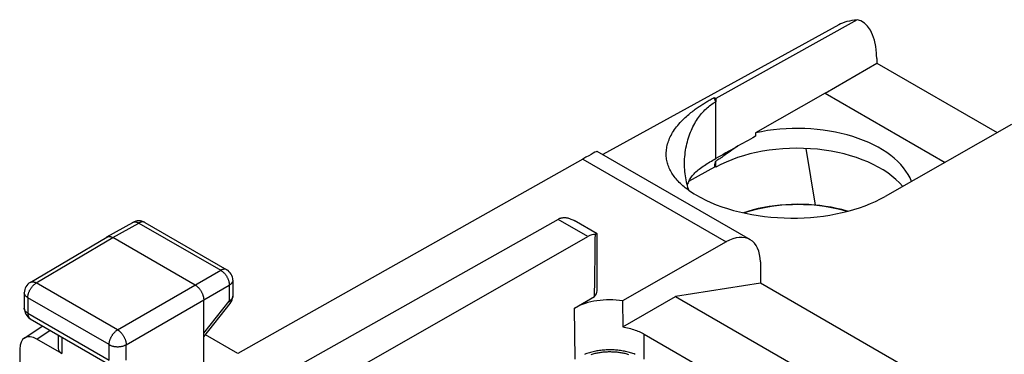
# Model space of a CAD drawing. Units: millimetres. Extents: x -16.7 to 16.6, y -25.7 to 27.9.
# Drawn here: x -16.7 to 3.6, y 21 to 27.9 of the extents above; entities that cross this region are included whole.
import ezdxf

# ---------------------------------------------------------------- set-up
doc = ezdxf.new("R2010")
doc.units = ezdxf.units.MM
doc.header["$LTSCALE"] = 23.1
doc.layers.get('0').update_dxf_attribs({"linetype": 'CONTINUOUS'})
for name, color, linetype in [('ASSI', 7, 'CONTINUOUS'), ('DRAFT', 7, 'CONTINUOUS'), ('RACCORDO', 7, 'CONTINUOUS'), ('SUPERFICI', 7, 'CONTINUOUS')]:
    doc.layers.add(name, color=color, linetype=linetype)

msp = doc.modelspace()

# ---------------------------------------------------------------- linework, layer by layer
at = {"color": 7, "linetype": 'CONTINUOUS'}
for p, q in [((-2.371, 26.168), (-2.405, 26.255)), ((-2.405, 26.255), (-2.371, 26.235)), ((-2.371, 26.235), (-2.371, 26.168)), ((-4.823, 25.146), (-1.661, 23.32)), ((-5.118, 24.982), (-12.24, 20.971)), ((-14.941, 23.375), (-14.406, 23.676)), ((-14.158, 23.675), (-12.467, 22.699)), ((-5.626, 23.738), (-10.963, 20.729)), ((-4.822, 23.441), (-5.294, 23.713)), ((-9.623, 20.75), (-5.01, 23.382)), ((-4.822, 22.263), (-4.822, 23.44)), ((-16.525, 22.438), (-14.942, 23.374)), ((-14.942, 23.374), (-14.941, 23.375)), ((-13.119, 22.382), (-14.816, 23.362)), ((-2.159, 23.274), (-4.294, 22.055)), ((-1.45, 22.86), (-1.447, 22.42)), ((-12.342, 22.482), (-12.342, 22.155)), ((-1.447, 22.42), (-3.201, 22.149)), ((1.706, 20.6), (-1.447, 22.42)), ((-16.648, 22.223), (-16.648, 21.903)), ((-12.943, 20.565), (-12.943, 22.076)), ((-12.943, 21.314), (-12.397, 21.999)), ((-5.285, 21.908), (-4.874, 22.143)), ((-4.294, 22.055), (-4.292, 21.518)), ((-4.292, 21.518), (-3.201, 22.149)), ((-3.201, 22.149), (-0.176, 20.402)), ((-16.523, 21.686), (-14.845, 20.717)), ((-16.647, 21.286), (-16.266, 21.538)), ((-15.945, 21.352), (-15.945, 21.073)), ((-12.24, 20.971), (-12.908, 21.357)), ((-3.846, 21.368), (-1.181, 19.829)), ((-15.872, 20.968), (-16.389, 21.266)), ((-16.742, 21.062), (-16.742, -14.571))]:
    msp.add_line(p, q, dxfattribs=at)
at = {"color": 250, "linetype": 'CONTINUOUS'}
for p, q in [((-2.371, 24.993), (-2.371, 26.168)), ((-5.118, 24.982), (-2.159, 23.274)), ((-14.816, 23.362), (-14.282, 23.663)), ((-14.282, 23.663), (-12.591, 22.687)), ((-14.158, 23.675), (-14.161, 23.677)), ((-5.01, 23.382), (-5.626, 23.738)), ((-16.399, 22.427), (-14.816, 23.362)), ((-14.721, 21.458), (-12.591, 22.687)), ((-14.721, 21.458), (-16.399, 22.427)), ((-14.544, 21.151), (-12.414, 22.381)), ((-12.414, 22.381), (-12.414, 22.053)), ((-16.575, 22.121), (-16.575, 21.801)), ((-14.896, 21.152), (-16.575, 22.121)), ((-12.943, 21.39), (-12.414, 22.053)), ((-16.575, 21.801), (-14.896, 20.831)), ((-16.389, 21.266), (-16.112, 21.449)), ((-15.872, 21.31), (-15.872, 20.968)), ((-14.896, 20.831), (-14.896, 21.152)), ((-14.544, 20.831), (-14.544, 21.151))]:
    msp.add_line(p, q, dxfattribs=at)
at = {"color": 7, "linetype": 'CONTINUOUS'}
for points in [[(-3.209, 24.595), (-3.229, 24.621), (-3.246, 24.645), (-3.263, 24.67), (-3.279, 24.695), (-3.293, 24.72), (-3.307, 24.745), (-3.32, 24.77), (-3.332, 24.796), (-3.342, 24.822), (-3.352, 24.848), (-3.361, 24.875), (-3.369, 24.901), (-3.375, 24.928), (-3.381, 24.955), (-3.386, 24.983), (-3.389, 25.01), (-3.392, 25.038), (-3.393, 25.066), (-3.394, 25.094), (-3.393, 25.122), (-3.391, 25.151), (-3.388, 25.179), (-3.384, 25.208), (-3.379, 25.237), (-3.373, 25.266), (-3.365, 25.295), (-3.356, 25.324), (-3.346, 25.354), (-3.335, 25.383), (-3.323, 25.413), (-3.309, 25.443), (-3.294, 25.472), (-3.278, 25.502), (-3.261, 25.532), (-3.242, 25.562), (-3.222, 25.591), (-3.201, 25.62), (-3.179, 25.649), (-3.157, 25.678), (-3.133, 25.707), (-3.108, 25.735), (-3.082, 25.762), (-3.056, 25.789), (-3.03, 25.815), (-3.004, 25.84), (-2.978, 25.863), (-2.953, 25.885), (-2.929, 25.906), (-2.905, 25.926), (-2.882, 25.945), (-2.859, 25.962), (-2.837, 25.979), (-2.816, 25.995), (-2.795, 26.011), (-2.775, 26.025), (-2.755, 26.039), (-2.735, 26.053), (-2.716, 26.066), (-2.697, 26.079), (-2.679, 26.091), (-2.66, 26.103), (-2.641, 26.115), (-2.622, 26.127), (-2.603, 26.139), (-2.584, 26.151), (-2.565, 26.163), (-2.545, 26.175), (-2.526, 26.186), (-2.506, 26.198), (-2.486, 26.209), (-2.466, 26.221), (-2.445, 26.232), (-2.425, 26.244), (-2.405, 26.255)], [(-3.016, 24.886), (-3.016, 24.899), (-3.015, 24.944), (-3.013, 24.988), (-3.01, 25.033), (-3.005, 25.078), (-3, 25.122), (-2.993, 25.167), (-2.986, 25.211), (-2.977, 25.254), (-2.968, 25.297), (-2.957, 25.34), (-2.945, 25.382), (-2.933, 25.423), (-2.92, 25.463), (-2.905, 25.503), (-2.89, 25.541), (-2.875, 25.579), (-2.858, 25.615), (-2.841, 25.651), (-2.823, 25.686), (-2.805, 25.719), (-2.786, 25.751), (-2.766, 25.783), (-2.746, 25.813), (-2.726, 25.842), (-2.705, 25.871), (-2.684, 25.898), (-2.662, 25.924), (-2.64, 25.949), (-2.618, 25.974), (-2.595, 25.997), (-2.572, 26.019), (-2.548, 26.041), (-2.524, 26.062), (-2.5, 26.081), (-2.475, 26.1), (-2.45, 26.119), (-2.424, 26.136), (-2.398, 26.153), (-2.371, 26.168)], [(-2.922, 24.331), (-2.932, 24.361), (-2.944, 24.399), (-2.956, 24.437), (-2.966, 24.476), (-2.975, 24.516), (-2.984, 24.556), (-2.992, 24.597), (-2.998, 24.639), (-3.004, 24.681), (-3.008, 24.724), (-3.012, 24.767), (-3.014, 24.811), (-3.015, 24.855), (-3.016, 24.886)], [(-2.781, 24.242), (-2.815, 24.262), (-2.848, 24.282), (-2.88, 24.303), (-2.911, 24.324), (-2.941, 24.345), (-2.97, 24.367), (-2.999, 24.388), (-3.026, 24.41), (-3.052, 24.433), (-3.078, 24.455), (-3.102, 24.478), (-3.126, 24.502), (-3.148, 24.525), (-3.17, 24.548), (-3.191, 24.572), (-3.209, 24.595)], [(0.351, 23.906), (0.34, 23.909), (0.232, 23.939), (0.121, 23.965), (0.009, 23.988), (-0.104, 24.007), (-0.219, 24.023), (-0.335, 24.035), (-0.452, 24.043), (-0.569, 24.048), (-0.687, 24.05), (-0.804, 24.047), (-0.921, 24.042), (-1.038, 24.032), (-1.153, 24.02), (-1.268, 24.003), (-1.381, 23.983), (-1.492, 23.96), (-1.601, 23.933), (-1.708, 23.903), (-1.8, 23.874)], [(-5.593, 23.755), (-5.582, 23.76), (-5.571, 23.764), (-5.56, 23.767), (-5.548, 23.77), (-5.535, 23.772), (-5.523, 23.774), (-5.51, 23.775), (-5.496, 23.775), (-5.483, 23.775), (-5.469, 23.774), (-5.454, 23.772), (-5.439, 23.77), (-5.424, 23.767), (-5.409, 23.763), (-5.393, 23.758), (-5.377, 23.752), (-5.36, 23.746), (-5.343, 23.738), (-5.325, 23.73), (-5.308, 23.721), (-5.294, 23.713)], [(-14.941, 23.375), (-14.938, 23.376), (-14.932, 23.379)], [(-14.932, 23.379), (-14.926, 23.381), (-14.919, 23.383), (-14.912, 23.385), (-14.905, 23.386), (-14.897, 23.386), (-14.89, 23.386), (-14.882, 23.385), (-14.874, 23.384), (-14.866, 23.382), (-14.858, 23.38), (-14.85, 23.378), (-14.842, 23.374), (-14.833, 23.371), (-14.825, 23.367), (-14.816, 23.362)], [(-4.822, 23.441), (-4.822, 23.441), (-4.823, 23.441), (-4.825, 23.441), (-4.828, 23.44), (-4.831, 23.439), (-4.835, 23.438), (-4.84, 23.436), (-4.845, 23.434), (-4.851, 23.432), (-4.857, 23.429)], [(-4.822, 23.44), (-4.822, 23.44), (-4.822, 23.441)], [(-13.119, 22.382), (-13.111, 22.377), (-13.103, 22.371), (-13.094, 22.366), (-13.086, 22.359), (-13.078, 22.352), (-13.07, 22.345), (-13.062, 22.337), (-13.054, 22.33), (-13.046, 22.321), (-13.038, 22.313), (-13.031, 22.304), (-13.024, 22.295), (-13.017, 22.285), (-13.01, 22.275), (-13.004, 22.265), (-12.997, 22.255), (-12.991, 22.245), (-12.986, 22.235), (-12.98, 22.224), (-12.975, 22.213), (-12.971, 22.202), (-12.966, 22.192), (-12.962, 22.181), (-12.959, 22.17), (-12.955, 22.159), (-12.952, 22.148), (-12.95, 22.138), (-12.948, 22.127), (-12.946, 22.116), (-12.944, 22.106), (-12.943, 22.096), (-12.943, 22.086), (-12.943, 22.076)], [(-4.292, 21.518), (-4.259, 21.512), (-4.226, 21.506), (-4.193, 21.499), (-4.161, 21.491), (-4.129, 21.483), (-4.098, 21.474), (-4.067, 21.465), (-4.037, 21.454), (-4.008, 21.444), (-3.979, 21.432), (-3.951, 21.421), (-3.923, 21.408), (-3.897, 21.395), (-3.871, 21.382), (-3.846, 21.368)]]:
    msp.add_lwpolyline(points, dxfattribs=at)
at = {"color": 250, "linetype": 'CONTINUOUS'}
for points in [[(0.334, 23.901), (0.292, 23.914), (0.191, 23.941), (0.088, 23.965), (-0.017, 23.986), (-0.124, 24.003), (-0.232, 24.018), (-0.341, 24.029), (-0.451, 24.037), (-0.562, 24.042), (-0.673, 24.044), (-0.784, 24.042), (-0.895, 24.037), (-1.005, 24.029), (-1.114, 24.018), (-1.222, 24.004), (-1.329, 23.986), (-1.434, 23.965), (-1.537, 23.942), (-1.638, 23.915), (-1.736, 23.885), (-1.781, 23.87)], [(-14.406, 23.676), (-14.403, 23.678), (-14.397, 23.681), (-14.391, 23.683), (-14.384, 23.685), (-14.377, 23.686), (-14.37, 23.687), (-14.363, 23.688), (-14.355, 23.688), (-14.347, 23.687), (-14.339, 23.686), (-14.331, 23.684), (-14.323, 23.682), (-14.315, 23.679), (-14.307, 23.676), (-14.299, 23.672), (-14.29, 23.668), (-14.282, 23.663)], [(-14.161, 23.677), (-14.167, 23.68), (-14.173, 23.682), (-14.18, 23.684), (-14.187, 23.686), (-14.194, 23.686), (-14.201, 23.687), (-14.209, 23.687), (-14.217, 23.686), (-14.224, 23.685), (-14.232, 23.684), (-14.24, 23.681), (-14.249, 23.679), (-14.257, 23.676), (-14.265, 23.672), (-14.274, 23.668), (-14.282, 23.663)], [(-12.467, 22.699), (-12.47, 22.7), (-12.476, 22.703), (-12.482, 22.706), (-12.489, 22.708), (-12.496, 22.709), (-12.503, 22.71), (-12.51, 22.711), (-12.518, 22.711), (-12.526, 22.71), (-12.534, 22.709), (-12.541, 22.707), (-12.55, 22.705), (-12.558, 22.702), (-12.566, 22.699), (-12.574, 22.696), (-12.583, 22.692), (-12.591, 22.687)], [(-12.591, 22.687), (-12.583, 22.682), (-12.574, 22.677), (-12.566, 22.671), (-12.557, 22.664), (-12.549, 22.657), (-12.541, 22.65), (-12.533, 22.643), (-12.525, 22.635), (-12.517, 22.626), (-12.51, 22.618), (-12.502, 22.609), (-12.495, 22.6), (-12.488, 22.59), (-12.481, 22.581), (-12.475, 22.571), (-12.469, 22.561), (-12.463, 22.55), (-12.457, 22.54), (-12.452, 22.529), (-12.447, 22.519), (-12.442, 22.508), (-12.438, 22.497), (-12.434, 22.486), (-12.43, 22.475), (-12.427, 22.464), (-12.424, 22.453), (-12.421, 22.443), (-12.419, 22.432), (-12.417, 22.422), (-12.416, 22.411), (-12.415, 22.401), (-12.414, 22.391), (-12.414, 22.381)], [(-16.575, 22.121), (-16.575, 22.131), (-16.574, 22.141), (-16.573, 22.151), (-16.572, 22.161), (-16.57, 22.172), (-16.568, 22.183), (-16.565, 22.193), (-16.562, 22.204), (-16.559, 22.215), (-16.555, 22.226), (-16.551, 22.236), (-16.547, 22.247), (-16.542, 22.258), (-16.537, 22.269), (-16.532, 22.279), (-16.526, 22.29), (-16.52, 22.3), (-16.514, 22.31), (-16.508, 22.32), (-16.501, 22.33), (-16.494, 22.339), (-16.487, 22.348), (-16.48, 22.357), (-16.472, 22.366), (-16.465, 22.374), (-16.457, 22.382), (-16.449, 22.39), (-16.441, 22.397), (-16.432, 22.404), (-16.424, 22.41), (-16.416, 22.416), (-16.408, 22.422), (-16.399, 22.427)], [(-16.525, 22.438), (-16.522, 22.441), (-16.515, 22.443), (-16.509, 22.446), (-16.502, 22.448), (-16.495, 22.449), (-16.488, 22.45), (-16.481, 22.451), (-16.473, 22.45), (-16.465, 22.45), (-16.457, 22.449), (-16.449, 22.447), (-16.441, 22.445), (-16.433, 22.442), (-16.424, 22.439), (-16.416, 22.435), (-16.408, 22.431), (-16.399, 22.427)], [(-12.342, 22.482), (-12.342, 22.479), (-12.343, 22.473), (-12.344, 22.466), (-12.345, 22.459), (-12.348, 22.452), (-12.35, 22.446), (-12.354, 22.439), (-12.357, 22.433), (-12.362, 22.426), (-12.367, 22.42), (-12.372, 22.414), (-12.378, 22.408), (-12.384, 22.402), (-12.391, 22.397), (-12.398, 22.391), (-12.406, 22.386), (-12.414, 22.381)], [(-16.575, 22.121), (-16.583, 22.126), (-16.591, 22.131), (-16.598, 22.137), (-16.605, 22.142), (-16.611, 22.148), (-16.617, 22.154), (-16.623, 22.16), (-16.628, 22.166), (-16.632, 22.173), (-16.636, 22.179), (-16.639, 22.186), (-16.642, 22.192), (-16.645, 22.199), (-16.646, 22.206), (-16.647, 22.213), (-16.648, 22.219), (-16.648, 22.223)], [(-12.342, 22.155), (-12.342, 22.152), (-12.343, 22.145), (-12.344, 22.138), (-12.345, 22.131), (-12.348, 22.125), (-12.35, 22.118), (-12.354, 22.111), (-12.357, 22.105), (-12.362, 22.099), (-12.367, 22.092), (-12.372, 22.086), (-12.378, 22.08), (-12.384, 22.074), (-12.391, 22.069), (-12.398, 22.063), (-12.406, 22.058), (-12.414, 22.053)], [(-12.414, 22.053), (-12.41, 22.047), (-12.407, 22.042), (-12.404, 22.037), (-12.401, 22.031), (-12.399, 22.027), (-12.397, 22.022), (-12.395, 22.018), (-12.394, 22.014), (-12.394, 22.01), (-12.394, 22.007), (-12.394, 22.004), (-12.395, 22.002), (-12.396, 21.999), (-12.397, 21.999)], [(-16.575, 21.801), (-16.583, 21.806), (-16.591, 21.811), (-16.598, 21.816), (-16.605, 21.822), (-16.611, 21.827), (-16.617, 21.833), (-16.623, 21.839), (-16.628, 21.846), (-16.632, 21.852), (-16.636, 21.858), (-16.639, 21.865), (-16.642, 21.872), (-16.645, 21.878), (-16.646, 21.885), (-16.647, 21.892), (-16.648, 21.899), (-16.648, 21.903)], [(-16.575, 21.801), (-16.575, 21.792), (-16.574, 21.783), (-16.573, 21.775), (-16.572, 21.767), (-16.571, 21.759), (-16.569, 21.751), (-16.567, 21.744), (-16.564, 21.737), (-16.561, 21.73), (-16.558, 21.724), (-16.555, 21.718), (-16.551, 21.712), (-16.547, 21.707), (-16.543, 21.702), (-16.538, 21.697), (-16.534, 21.693), (-16.528, 21.69), (-16.523, 21.686)], [(-14.896, 21.152), (-14.896, 21.162), (-14.896, 21.172), (-14.895, 21.182), (-14.893, 21.192), (-14.891, 21.203), (-14.889, 21.213), (-14.887, 21.224), (-14.884, 21.235), (-14.88, 21.246), (-14.877, 21.256), (-14.873, 21.267), (-14.868, 21.278), (-14.864, 21.289), (-14.859, 21.299), (-14.853, 21.31), (-14.848, 21.32), (-14.842, 21.331), (-14.836, 21.341), (-14.829, 21.351), (-14.823, 21.36), (-14.816, 21.37), (-14.809, 21.379), (-14.801, 21.388), (-14.794, 21.397), (-14.786, 21.405), (-14.778, 21.413), (-14.77, 21.42), (-14.762, 21.428), (-14.754, 21.434), (-14.746, 21.441), (-14.737, 21.447), (-14.729, 21.452), (-14.721, 21.458)], [(-14.721, 21.458), (-14.712, 21.452), (-14.704, 21.447), (-14.696, 21.441), (-14.687, 21.434), (-14.679, 21.428), (-14.671, 21.42), (-14.663, 21.413), (-14.655, 21.405), (-14.648, 21.397), (-14.64, 21.388), (-14.633, 21.379), (-14.625, 21.37), (-14.618, 21.36), (-14.612, 21.351), (-14.605, 21.341), (-14.599, 21.33), (-14.593, 21.32), (-14.587, 21.31), (-14.582, 21.299), (-14.577, 21.288), (-14.572, 21.278), (-14.568, 21.267), (-14.564, 21.256), (-14.56, 21.245), (-14.557, 21.234), (-14.554, 21.224), (-14.551, 21.213), (-14.549, 21.202), (-14.547, 21.192), (-14.546, 21.181), (-14.545, 21.171), (-14.544, 21.161), (-14.544, 21.151)], [(-14.896, 21.152), (-14.888, 21.147), (-14.879, 21.143), (-14.87, 21.139), (-14.86, 21.135), (-14.85, 21.131), (-14.84, 21.127), (-14.829, 21.124), (-14.818, 21.121), (-14.807, 21.119), (-14.796, 21.117), (-14.785, 21.115), (-14.773, 21.113), (-14.762, 21.112), (-14.75, 21.111), (-14.738, 21.11), (-14.726, 21.11), (-14.714, 21.11), (-14.703, 21.11), (-14.691, 21.111), (-14.679, 21.112), (-14.667, 21.113), (-14.656, 21.114), (-14.644, 21.116), (-14.633, 21.119), (-14.622, 21.121), (-14.611, 21.124), (-14.601, 21.127), (-14.59, 21.13), (-14.58, 21.134), (-14.571, 21.138), (-14.561, 21.142), (-14.552, 21.147), (-14.544, 21.151)]]:
    msp.add_lwpolyline(points, dxfattribs=at)
at = {"color": 7, "linetype": 'CONTINUOUS'}
for centre, start, end in [((-14.283, 23.459), 59.9984, 119.4237), ((-12.592, 22.482), 0, 59.9984), ((-16.398, 22.223), 120.5789, 179.9996), ((-12.592, 22.155), 321.4448, 0.0001), ((-16.398, 21.903), 179.9981, 239.9984)]:
    msp.add_arc(centre, 0.25, start, end, dxfattribs=at)
for centre, major_axis, ratio, start_param, end_param in [((-5.829, 24.572), (1.006, 0.574), 0.005269, 0.00308, 0.782709), ((-0.835, 25.326), (2.752, -0.041), 0.567226, -2.347816, -0.766942), ((-5.629, 23.329), (0.252, 0.432), 0.580681, 0.68904, 0.782572), ((-5.009, 22.971), (0.247, 0.435), 0.582348, 0.326841, 0.775189), ((-5.275, 62.727), (-0.319, 42.571), 0.007557, -2.834924, -2.746928), ((-2.157, 22.451), (0.493, 0.87), 0.582348, 5.493396, 7.058374), ((-5.275, 22.265), (0.453, -0.002), 0.574019, -0.480142, 0.002876), ((-4.563, 21.491), (1.021, -0.005), 0.574019, 1.306688, 2.359019), ((-16.389, 20.857), (-0.25, 0.434), 0.576804, -0.783773, 0.78611), ((-15.695, 21.081), (0.25, 0.012), 0.606764, 3.11252, 3.897918)]:
    msp.add_ellipse(centre, major_axis=major_axis, ratio=ratio, start_param=start_param, end_param=end_param, dxfattribs=at)
at = {"layer": 'ASSI', "color": 7, "linetype": 'CONTINUOUS'}
for p, q in [((-0.109, 26.343), (0.952, 26.966)), ((-0.109, 26.343), (-1.552, 25.524)), ((-0.109, 26.343), (2.364, 24.915)), ((-1.552, 25.524), (-1.552, 25.453))]:
    msp.add_line(p, q, dxfattribs=at)
at = {"layer": 'ASSI', "color": 250, "linetype": 'CONTINUOUS'}
msp.add_line((-2.928, 24.524), (-2.39, 24.824), dxfattribs=at)
at = {"layer": 'ASSI', "color": 7, "linetype": 'CONTINUOUS'}
for points in [[(-1.923, 25.245), (-1.949, 25.228), (-1.979, 25.207), (-2.01, 25.186), (-2.039, 25.166), (-2.068, 25.145)], [(-2.068, 25.145), (-2.176, 25.068), (-2.201, 25.051), (-2.225, 25.034), (-2.248, 25.019), (-2.27, 25.004), (-2.29, 24.991), (-2.309, 24.979), (-2.327, 24.968), (-2.343, 24.959), (-2.358, 24.95), (-2.371, 24.943)], [(-2.39, 24.824), (-2.39, 24.835), (-2.389, 24.845), (-2.389, 24.856), (-2.388, 24.867), (-2.387, 24.877), (-2.385, 24.887), (-2.383, 24.897), (-2.382, 24.907), (-2.379, 24.916), (-2.377, 24.925), (-2.374, 24.934), (-2.371, 24.943)]]:
    msp.add_lwpolyline(points, dxfattribs=at)
for centre, major_axis, ratio, start_param, end_param in [((-0.674, 24.241), (2.4, -0.018), 0.572328, 0.21846, 1.949345), ((-24.418, 12.144), (40.514, 22.986), 0.007623, 0.96677, 0.991077)]:
    msp.add_ellipse(centre, major_axis=major_axis, ratio=ratio, start_param=start_param, end_param=end_param, dxfattribs=at)
at = {"layer": 'DRAFT', "color": 7, "linetype": 'CONTINUOUS'}
for p, q in [((0.952, 26.966), (3.442, 25.529)), ((-0.513, 25.203), (-0.315, 24.033)), ((-2.371, 24.813), (-2.39, 24.824)), ((-2.371, 24.813), (-2.371, 24.943))]:
    msp.add_line(p, q, dxfattribs=at)
at = {"layer": 'DRAFT', "color": 250, "linetype": 'CONTINUOUS'}
for p, q in [((-5.277, 20.854), (-5.285, 21.908)), ((-3.85, 20.854), (-3.846, 21.368))]:
    msp.add_line(p, q, dxfattribs=at)
at = {"layer": 'DRAFT', "color": 7, "linetype": 'CONTINUOUS'}
msp.add_ellipse((-0.674, 23.833), major_axis=(2.4, -0.018), ratio=0.572328, start_param=0.4527, end_param=2.360483, dxfattribs=at)
at = {"layer": 'RACCORDO', "color": 7, "linetype": 'CONTINUOUS'}
for p, q in [((0.546, 27.861), (-2.371, 26.235)), ((0.168, 27.752), (-4.704, 25.077)), ((0.952, 27.057), (0.952, 26.966)), ((3.732, 25.694), (1.13, 24.214))]:
    msp.add_line(p, q, dxfattribs=at)
for points in [[(0.952, 27.057), (0.952, 27.071), (0.952, 27.085), (0.951, 27.099), (0.951, 27.113), (0.95, 27.127), (0.95, 27.142), (0.949, 27.156), (0.948, 27.17)], [(-2.923, 24.533), (-2.912, 24.553), (-2.9, 24.574), (-2.887, 24.594), (-2.872, 24.615), (-2.856, 24.636), (-2.839, 24.657), (-2.82, 24.677), (-2.8, 24.698), (-2.779, 24.718), (-2.757, 24.738), (-2.734, 24.758), (-2.71, 24.778), (-2.685, 24.797), (-2.659, 24.816), (-2.632, 24.835), (-2.605, 24.853), (-2.577, 24.871), (-2.549, 24.889), (-2.52, 24.907), (-2.49, 24.925), (-2.461, 24.942), (-2.431, 24.959), (-2.401, 24.977), (-2.371, 24.993)], [(-4.033, 20.951), (-4.056, 20.96), (-4.081, 20.968), (-4.105, 20.977), (-4.13, 20.984), (-4.155, 20.992), (-4.18, 20.998), (-4.206, 21.005), (-4.231, 21.01), (-4.257, 21.016), (-4.283, 21.021), (-4.31, 21.025), (-4.336, 21.029), (-4.363, 21.033), (-4.39, 21.036), (-4.417, 21.039), (-4.444, 21.041), (-4.471, 21.042), (-4.498, 21.044), (-4.525, 21.044), (-4.552, 21.045), (-4.58, 21.044), (-4.607, 21.044), (-4.634, 21.043), (-4.661, 21.041), (-4.689, 21.039), (-4.716, 21.037), (-4.743, 21.034), (-4.77, 21.03), (-4.797, 21.026), (-4.823, 21.022), (-4.85, 21.017), (-4.876, 21.012), (-4.903, 21.006), (-4.929, 21), (-4.955, 20.993), (-4.98, 20.986), (-5.005, 20.978), (-5.031, 20.97), (-5.055, 20.961), (-5.08, 20.952)]]:
    msp.add_lwpolyline(points, dxfattribs=at)
at = {"layer": 'RACCORDO', "color": 250, "linetype": 'CONTINUOUS'}
msp.add_lwpolyline([(-4.941, 20.952), (-4.921, 20.958), (-4.901, 20.963), (-4.882, 20.968), (-4.861, 20.973), (-4.841, 20.978), (-4.82, 20.982), (-4.8, 20.986), (-4.779, 20.99), (-4.758, 20.993), (-4.737, 20.996), (-4.715, 20.999), (-4.694, 21.001), (-4.672, 21.003), (-4.651, 21.005), (-4.629, 21.006), (-4.608, 21.007), (-4.586, 21.008), (-4.564, 21.008), (-4.543, 21.008), (-4.521, 21.007), (-4.499, 21.007), (-4.478, 21.006), (-4.456, 21.004), (-4.435, 21.003), (-4.414, 21.001), (-4.393, 20.998), (-4.372, 20.996), (-4.351, 20.993), (-4.33, 20.989), (-4.309, 20.986), (-4.289, 20.982), (-4.269, 20.977), (-4.249, 20.973), (-4.229, 20.968), (-4.21, 20.963), (-4.191, 20.957), (-4.172, 20.951)], dxfattribs=at)
at = {"layer": 'RACCORDO', "color": 7, "linetype": 'CONTINUOUS'}
for centre, major_axis, ratio, start_param, end_param in [((1.155, 27.168), (1.205, -0.336), 0.512341, 2.236883, 2.658774), ((0.245, 26.642), (0.325, 1.213), 0.517638, -0.987328, 0.038359), ((-0.816, 24.161), (2.2, -0.016), 0.572328, 2.854414, 2.920329)]:
    msp.add_ellipse(centre, major_axis=major_axis, ratio=ratio, start_param=start_param, end_param=end_param, dxfattribs=at)
at = {"layer": 'SUPERFICI', "color": 7, "linetype": 'CONTINUOUS'}
for p, q in [((0.546, 27.861), (-2.371, 26.235)), ((0.168, 27.752), (-4.704, 25.077)), ((0.952, 27.057), (0.952, 26.966)), ((-0.109, 26.343), (0.952, 26.966)), ((0.952, 26.966), (3.442, 25.529)), ((-2.371, 26.168), (-2.405, 26.255)), ((-2.405, 26.255), (-2.371, 26.235)), ((-2.371, 26.235), (-2.371, 26.168)), ((-0.109, 26.343), (-1.552, 25.524)), ((-0.109, 26.343), (2.364, 24.915)), ((3.732, 25.694), (1.13, 24.214)), ((-1.552, 25.524), (-1.552, 25.453)), ((-0.513, 25.203), (-0.315, 24.033)), ((-2.371, 24.813), (-2.39, 24.824)), ((-2.371, 24.813), (-2.371, 24.943))]:
    msp.add_line(p, q, dxfattribs=at)
at = {"layer": 'SUPERFICI', "color": 250, "linetype": 'CONTINUOUS'}
for p, q in [((-2.371, 24.993), (-2.371, 26.168)), ((-2.928, 24.524), (-2.39, 24.824))]:
    msp.add_line(p, q, dxfattribs=at)
at = {"layer": 'SUPERFICI', "color": 7, "linetype": 'CONTINUOUS'}
for points in [[(0.952, 27.057), (0.952, 27.071), (0.952, 27.085), (0.951, 27.099), (0.951, 27.113), (0.95, 27.127), (0.95, 27.142), (0.949, 27.156), (0.948, 27.17)], [(-3.209, 24.595), (-3.229, 24.621), (-3.246, 24.645), (-3.263, 24.67), (-3.279, 24.695), (-3.293, 24.72), (-3.307, 24.745), (-3.32, 24.77), (-3.332, 24.796), (-3.342, 24.822), (-3.352, 24.848), (-3.361, 24.875), (-3.369, 24.901), (-3.375, 24.928), (-3.381, 24.955), (-3.386, 24.983), (-3.389, 25.01), (-3.392, 25.038), (-3.393, 25.066), (-3.394, 25.094), (-3.393, 25.122), (-3.391, 25.151), (-3.388, 25.179), (-3.384, 25.208), (-3.379, 25.237), (-3.373, 25.266), (-3.365, 25.295), (-3.356, 25.324), (-3.346, 25.354), (-3.335, 25.383), (-3.323, 25.413), (-3.309, 25.443), (-3.294, 25.472), (-3.278, 25.502), (-3.261, 25.532), (-3.242, 25.562), (-3.222, 25.591), (-3.201, 25.62), (-3.179, 25.649), (-3.157, 25.678), (-3.133, 25.707), (-3.108, 25.735), (-3.082, 25.762), (-3.056, 25.789), (-3.03, 25.815), (-3.004, 25.84), (-2.978, 25.863), (-2.953, 25.885), (-2.929, 25.906), (-2.905, 25.926), (-2.882, 25.945), (-2.859, 25.962), (-2.837, 25.979), (-2.816, 25.995), (-2.795, 26.011), (-2.775, 26.025), (-2.755, 26.039), (-2.735, 26.053), (-2.716, 26.066), (-2.697, 26.079), (-2.679, 26.091), (-2.66, 26.103), (-2.641, 26.115), (-2.622, 26.127), (-2.603, 26.139), (-2.584, 26.151), (-2.565, 26.163), (-2.545, 26.175), (-2.526, 26.186), (-2.506, 26.198), (-2.486, 26.209), (-2.466, 26.221), (-2.445, 26.232), (-2.425, 26.244), (-2.405, 26.255)], [(-3.016, 24.886), (-3.016, 24.899), (-3.015, 24.944), (-3.013, 24.988), (-3.01, 25.033), (-3.005, 25.078), (-3, 25.122), (-2.993, 25.167), (-2.986, 25.211), (-2.977, 25.254), (-2.968, 25.297), (-2.957, 25.34), (-2.945, 25.382), (-2.933, 25.423), (-2.92, 25.463), (-2.905, 25.503), (-2.89, 25.541), (-2.875, 25.579), (-2.858, 25.615), (-2.841, 25.651), (-2.823, 25.686), (-2.805, 25.719), (-2.786, 25.751), (-2.766, 25.783), (-2.746, 25.813), (-2.726, 25.842), (-2.705, 25.871), (-2.684, 25.898), (-2.662, 25.924), (-2.64, 25.949), (-2.618, 25.974), (-2.595, 25.997), (-2.572, 26.019), (-2.548, 26.041), (-2.524, 26.062), (-2.5, 26.081), (-2.475, 26.1), (-2.45, 26.119), (-2.424, 26.136), (-2.398, 26.153), (-2.371, 26.168)], [(-1.923, 25.245), (-1.949, 25.228), (-1.979, 25.207), (-2.01, 25.186), (-2.039, 25.166), (-2.068, 25.145)], [(-2.068, 25.145), (-2.176, 25.068), (-2.201, 25.051), (-2.225, 25.034), (-2.248, 25.019), (-2.27, 25.004), (-2.29, 24.991), (-2.309, 24.979), (-2.327, 24.968), (-2.343, 24.959), (-2.358, 24.95), (-2.371, 24.943)], [(-2.922, 24.331), (-2.932, 24.361), (-2.944, 24.399), (-2.956, 24.437), (-2.966, 24.476), (-2.975, 24.516), (-2.984, 24.556), (-2.992, 24.597), (-2.998, 24.639), (-3.004, 24.681), (-3.008, 24.724), (-3.012, 24.767), (-3.014, 24.811), (-3.015, 24.855), (-3.016, 24.886)], [(-2.923, 24.533), (-2.912, 24.553), (-2.9, 24.574), (-2.887, 24.594), (-2.872, 24.615), (-2.856, 24.636), (-2.839, 24.657), (-2.82, 24.677), (-2.8, 24.698), (-2.779, 24.718), (-2.757, 24.738), (-2.734, 24.758), (-2.71, 24.778), (-2.685, 24.797), (-2.659, 24.816), (-2.632, 24.835), (-2.605, 24.853), (-2.577, 24.871), (-2.549, 24.889), (-2.52, 24.907), (-2.49, 24.925), (-2.461, 24.942), (-2.431, 24.959), (-2.401, 24.977), (-2.371, 24.993)], [(-2.39, 24.824), (-2.39, 24.835), (-2.389, 24.845), (-2.389, 24.856), (-2.388, 24.867), (-2.387, 24.877), (-2.385, 24.887), (-2.383, 24.897), (-2.382, 24.907), (-2.379, 24.916), (-2.377, 24.925), (-2.374, 24.934), (-2.371, 24.943)], [(-2.781, 24.242), (-2.815, 24.262), (-2.848, 24.282), (-2.88, 24.303), (-2.911, 24.324), (-2.941, 24.345), (-2.97, 24.367), (-2.999, 24.388), (-3.026, 24.41), (-3.052, 24.433), (-3.078, 24.455), (-3.102, 24.478), (-3.126, 24.502), (-3.148, 24.525), (-3.17, 24.548), (-3.191, 24.572), (-3.209, 24.595)], [(-4.033, 20.951), (-4.056, 20.96), (-4.081, 20.968), (-4.105, 20.977), (-4.13, 20.984), (-4.155, 20.992), (-4.18, 20.998), (-4.206, 21.005), (-4.231, 21.01), (-4.257, 21.016), (-4.283, 21.021), (-4.31, 21.025), (-4.336, 21.029), (-4.363, 21.033), (-4.39, 21.036), (-4.417, 21.039), (-4.444, 21.041), (-4.471, 21.042), (-4.498, 21.044), (-4.525, 21.044), (-4.552, 21.045), (-4.58, 21.044), (-4.607, 21.044), (-4.634, 21.043), (-4.661, 21.041), (-4.689, 21.039), (-4.716, 21.037), (-4.743, 21.034), (-4.77, 21.03), (-4.797, 21.026), (-4.823, 21.022), (-4.85, 21.017), (-4.876, 21.012), (-4.903, 21.006), (-4.929, 21), (-4.955, 20.993), (-4.98, 20.986), (-5.005, 20.978), (-5.031, 20.97), (-5.055, 20.961), (-5.08, 20.952)]]:
    msp.add_lwpolyline(points, dxfattribs=at)
at = {"layer": 'SUPERFICI', "color": 250, "linetype": 'CONTINUOUS'}
msp.add_lwpolyline([(-4.941, 20.952), (-4.921, 20.958), (-4.901, 20.963), (-4.882, 20.968), (-4.861, 20.973), (-4.841, 20.978), (-4.82, 20.982), (-4.8, 20.986), (-4.779, 20.99), (-4.758, 20.993), (-4.737, 20.996), (-4.715, 20.999), (-4.694, 21.001), (-4.672, 21.003), (-4.651, 21.005), (-4.629, 21.006), (-4.608, 21.007), (-4.586, 21.008), (-4.564, 21.008), (-4.543, 21.008), (-4.521, 21.007), (-4.499, 21.007), (-4.478, 21.006), (-4.456, 21.004), (-4.435, 21.003), (-4.414, 21.001), (-4.393, 20.998), (-4.372, 20.996), (-4.351, 20.993), (-4.33, 20.989), (-4.309, 20.986), (-4.289, 20.982), (-4.269, 20.977), (-4.249, 20.973), (-4.229, 20.968), (-4.21, 20.963), (-4.191, 20.957), (-4.172, 20.951)], dxfattribs=at)
at = {"layer": 'SUPERFICI', "color": 7, "linetype": 'CONTINUOUS'}
for centre, major_axis, ratio, start_param, end_param in [((1.155, 27.168), (1.205, -0.336), 0.512341, 2.236883, 2.658774), ((0.245, 26.642), (0.325, 1.213), 0.517638, -0.987328, 0.038359), ((-0.674, 24.241), (2.4, -0.018), 0.572328, 0.21846, 1.949345), ((-24.418, 12.144), (40.514, 22.986), 0.007623, 0.96677, 0.991077), ((-0.674, 23.833), (2.4, -0.018), 0.572328, 0.4527, 2.360483), ((-0.816, 24.161), (2.2, -0.016), 0.572328, 2.854414, 2.920329), ((-0.835, 25.326), (2.752, -0.041), 0.567226, -2.347816, -0.766942)]:
    msp.add_ellipse(centre, major_axis=major_axis, ratio=ratio, start_param=start_param, end_param=end_param, dxfattribs=at)

doc.saveas('drawing.dxf')
